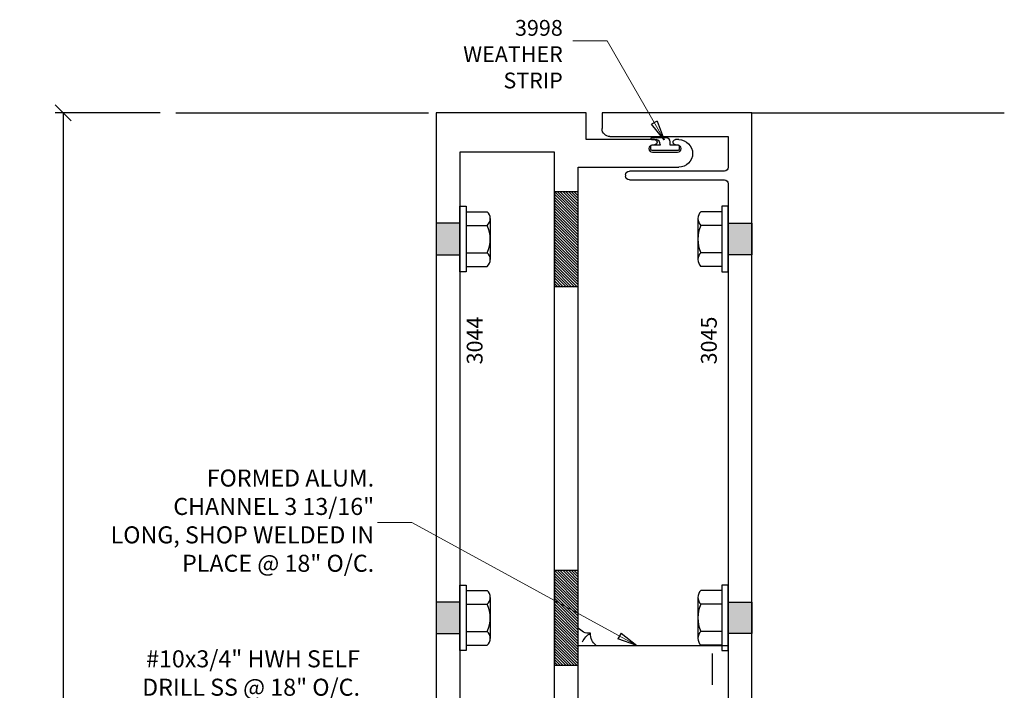
# Model space of a CAD drawing. Extents: x 1.2 to 13.3, y 0.8 to 16.7.
# Drawn here: x 1.2 to 9, y 11.4 to 16.7 of the extents above; entities that cross this region are included whole.
import ezdxf

# ---------------------------------------------------------------- set-up
doc = ezdxf.new("R2010")
doc.units = 0
doc.header["$MEASUREMENT"] = 0
doc.linetypes.add('HIDDEN', pattern=[0.375, 0.25, -0.125])
doc.layers.get('0').update_dxf_attribs({"linetype": 'CONTINUOUS'})
doc.layers.get('DEFPOINTS').update_dxf_attribs({"linetype": 'CONTINUOUS'})
for name, color, linetype in [('Brake Metal', 2, 'CONTINUOUS'), ('DIES', 4, 'CONTINUOUS'), ('DIM', 3, 'CONTINUOUS'), ('FASTENER', 6, 'CONTINUOUS'), ('FASTENERS', 6, 'CONTINUOUS'), ('HATCH', 3, 'CONTINUOUS'), ('OBJECT', 7, 'CONTINUOUS'), ('STEEL', 6, 'CONTINUOUS'), ('TEXT', 1, 'CONTINUOUS')]:
    doc.layers.add(name, color=color, linetype=linetype)
doc.styles.get("Standard").update_dxf_attribs({"font": 'simplex.shx', "width": 0.9})
doc.dimstyles.new('.125', dxfattribs={"dimscale": 0.125, "dimtxt": 1, "dimasz": 1.25, "dimexe": 0.25, "dimexo": 1, "dimgap": 0.5, "dimtad": 1, "dimdec": 5, "dimzin": 0, "dimdsep": 46, "dimlunit": 5, "dimtxsty": 'Standard', "dimblk": 'ARCHTICK', "dimcen": 0.5, "dimazin": 1, "dimtfac": 1, "dimtdec": 5, "dimtofl": 0, "dimtmove": 0, "dimatfit": 3, "dimldrblk": 'CLOSEDBLANK', "dimfxl": 1, "dimfrac": 2, "dimtolj": 1, "dimtzin": 0, "dimlwd": 13, "dimlwe": 13, "dimarcsym": 0})
doc.dimstyles.get("Standard").update_dxf_attribs({"dimtxt": 0.125, "dimasz": 0.125, "dimexe": 0.0626, "dimexo": 0.125, "dimgap": 0.0625, "dimtad": 1, "dimdec": 5, "dimzin": 0, "dimdsep": 46, "dimlunit": 5, "dimtxsty": 'Standard', "dimblk1": 'OBLIQUE', "dimblk2": 'OBLIQUE', "dimsah": 1, "dimcen": 0.09, "dimadec": 0, "dimazin": 0, "dimtfac": 1, "dimtdec": 5, "dimtofl": 0, "dimtmove": 0, "dimatfit": 3, "dimldrblk": 'OBLIQUE', "dimfxl": 1, "dimfrac": 2, "dimtolj": 1, "dimtzin": 0, "dimarcsym": 0})

# ---------------------------------------------------------------- blocks, each defined once
blk = doc.blocks.new('_OBLIQUE')
at = {"color": 0, "linetype": 'ByBlock'}
blk.add_line((-0.5, -0.5), (0.5, 0.5), dxfattribs=at)
blk = doc.blocks.new('*D66')
at = {"layer": 'DEFPOINTS', "color": 0, "transparency": 16777216}
for p in [(2.4092, 15.9304), (1.5152, 5.6804), (2.4092, 5.6804)]:
    blk.add_point(p, dxfattribs=at)
at = {"layer": 'DIM', "color": 0, "lineweight": -2, "transparency": 16777216}
for p, q in [((2.2842, 15.9304), (1.4526, 15.9304)), ((1.5152, 15.9304), (1.5152, 5.6804)), ((2.2842, 5.6804), (1.4526, 5.6804))]:
    blk.add_line(p, q, dxfattribs=at)
at = {"layer": 'DIM', "color": 0, "lineweight": -2, "transparency": 16777216, "xscale": 0.125, "yscale": 0.125, "zscale": 0.125}
for p, rotation in [((1.5152, 15.9304), 90), ((1.5152, 5.6804), 270)]:
    blk.add_blockref('_OBLIQUE', p, dxfattribs=dict(at, rotation=rotation))
at = {"layer": 'DIM', "color": 0, "transparency": 16777216, "insert": (1.3575, 10.8054), "char_height": 0.125, "attachment_point": 5, "rotation": 90}
blk.add_mtext('\\A1;10 1/4', dxfattribs=at)
blk = doc.blocks.new('_ArchTick')
at = {"color": 0, "linetype": 'ByBlock', "const_width": 0.15}
blk.add_lwpolyline([(-0.5, -0.5), (0.5, 0.5)], dxfattribs=at)
blk = doc.blocks.new('_ClosedBlank')
at = {"color": 0, "linetype": 'ByBlock', "lineweight": -2}
for p, q in [((-1, 0.167), (0, 0)), ((-1, 0.167), (-1, -0.167)), ((0, 0), (-1, -0.167))]:
    blk.add_line(p, q, dxfattribs=at)
blk = doc.blocks.new('3998 WTHSTRIP')
at = {"layer": 'OBJECT', "color": 6}
for p, q in [((0.01, 0.0968), (-0.1082, 0.0968)), ((-0.1082, 0.0857), (-0.07, 0.0857)), ((-0.115, 0.03), (-0.115, 0.01)), ((-0.04, 0.04), (-0.105, 0.04)), ((-0.105, 0), (0.105, 0)), ((-0.04, 0.0449), (-0.04, 0.04)), ((0.04, 0.04), (0.04, 0.0668)), ((0.105, 0.04), (0.04, 0.04)), ((0.115, 0.01), (0.115, 0.03))]:
    blk.add_line(p, q, dxfattribs=at)
for centre, radius, start, end in [((-0.1082, 0.0913), 0.00554, 90.00189, 270.00189), ((-0.0809, 0.0463), 0.0409, 358.04835, 74.54107), ((0.01, 0.0668), 0.03, 0.00189, 90.00189), ((-0.105, 0.03), 0.01, 90.00189, 180.00189), ((-0.105, 0.01), 0.01, 180.00189, 270.00189), ((0.105, 0.03), 0.01, 0.00189, 90.00189), ((0.105, 0.01), 0.01, 270.00189, 0.00189)]:
    blk.add_arc(centre, radius, start, end, dxfattribs=at)
blk = doc.blocks.new('A$C2C385DDA')
at = {"layer": 'DIES'}
for p, q in [((0, 0), (1.187, 0)), ((0, -8), (0, 0)), ((1.187, 0), (1.187, -0.125)), ((0.1875, -0.1875), (0.1875, -0.43125)), ((1.1245, -0.1875), (0.1875, -0.1875)), ((0.2175, -0.46125), (0.97, -0.46125)), ((0.97, -0.53125), (0.2175, -0.53125)), ((1, -0.49125), (1, -0.50125)), ((0.1875, -0.56125), (0.1875, -7.43875)), ((0.2175, -7.46875), (0.97, -7.46875)), ((0.97, -7.53875), (0.2175, -7.53875)), ((1, -7.49875), (1, -7.50875)), ((0.1875, -7.56875), (0.1875, -7.8125)), ((0.1875, -7.8125), (0.9375, -7.8125)), ((1, -7.875), (1, -8)), ((1, -8), (0, -8))]:
    blk.add_line(p, q, dxfattribs=at)
for centre, radius, start, end in [((1.1245, -0.125), 0.0625, 270, 360), ((0.2175, -0.43125), 0.03, 180, 270), ((0.97, -0.49125), 0.03, 0, 90), ((0.2175, -0.56125), 0.03, 90, 180), ((0.97, -0.50125), 0.03, 270, 0), ((0.2175, -7.43875), 0.03, 180, 270), ((0.97, -7.49875), 0.03, 0, 90), ((0.2175, -7.56875), 0.03, 90, 180), ((0.97, -7.50875), 0.03, 270, 0), ((0.9375, -7.875), 0.0625, 0, 90)]:
    blk.add_arc(centre, radius, start, end, dxfattribs=at)
blk = doc.blocks.new('A$C42AD3C34')
at = {"layer": 'DIES'}
for p, q in [((-1.187, 8), (0, 8)), ((-1.187, 7.7875), (-1.187, 8)), ((0, 8), (0, 0)), ((-1.9215, 7.7875), (-1.8955, 7.7875)), ((-1.8955, 7.7475), (-1.9115, 7.7475)), ((-1.7295, 7.7875), (-1.187, 7.7875)), ((-1.7135, 7.7475), (-1.7295, 7.7475)), ((-1.9115, 7.6855), (-1.7135, 7.6855)), ((-0.9365, 7.6875), (-0.18725, 7.6875)), ((-0.9365, 0.43125), (-0.9365, 7.6875)), ((-0.18725, 7.6875), (-0.18725, 0.3125)), ((-1.1245, 7.56875), (-1.9215, 7.56875)), ((-1.1245, 0.43125), (-1.1245, 7.56875)), ((-1.9845, 0.43125), (-1.1245, 0.43125)), ((-0.8825, 0.43125), (-0.9365, 0.43125)), ((-1.7765, 0.3145), (-1.9745, 0.3145)), ((-0.8225, 0.3125), (-0.8225, 0.37125)), ((-0.18725, 0.3125), (-0.8225, 0.3125)), ((-1.9745, 0.2525), (-1.9585, 0.2525)), ((-1.7925, 0.2525), (-1.7765, 0.2525)), ((-1.9585, 0.2125), (-1.9845, 0.2125)), ((-1, 0.2125), (-1.7925, 0.2125)), ((-1, 0), (-1, 0.2125)), ((0, 0), (-1, 0))]:
    blk.add_line(p, q, dxfattribs=at)
for centre, radius, start, end in [((-1.9215, 7.67813), 0.10938, 90, 270), ((-1.9065, 7.7165), 0.0314, 99.162347, 260.837653), ((-1.8955, 7.7675), 0.02, 270, 90), ((-1.7295, 7.7675), 0.02, 90, 270), ((-1.7185, 7.7165), 0.0314, 279.162347, 80.837653), ((-1.9845, 0.32188), 0.10938, 90, 270), ((-0.8825, 0.37125), 0.06, 0, 90), ((-1.9695, 0.2835), 0.0314, 99.162347, 260.837653), ((-1.7815, 0.2835), 0.0314, 279.162347, 80.837653), ((-1.9585, 0.2325), 0.02, 270, 90), ((-1.7925, 0.2325), 0.02, 90, 270)]:
    blk.add_arc(centre, radius, start, end, dxfattribs=at)
blk = doc.blocks.new('CWELD')
at = {"layer": 'STEEL'}
for centre, radius, start, end in [((-0.2087, 0.0891), 0.1121, 307.34065, 3.97125), ((-0.087, 0.2039), 0.1075, 264.71163, 323.97647), ((-0.1651, -0.0278), 0.1421, 23.29958, 61.28465)]:
    blk.add_arc(centre, radius, start, end, dxfattribs=at)

msp = doc.modelspace()

# ---------------------------------------------------------------- hatches: boundary and pattern name
at = {"layer": 'DIES'}
h = msp.add_hatch(dxfattribs=at)
h.set_pattern_fill('ANSI31', color=256, scale=0.125, style=0)
h.set_pattern_definition([(135, (-16.729909, -22.21682), (0.0110485435, 0.0110485435), [])])
h.paths.add_polyline_path([(5.5962413, 15.3054174), (5.4082413, 15.3054174), (5.4082413, 14.5554174), (5.5962413, 14.5554174)])
h = msp.add_hatch(dxfattribs=at)
h.set_pattern_fill('ANSI31', color=256, scale=0.125, style=0)
h.set_pattern_definition([(135, (-16.729909, -25.21682), (0.0110485435, 0.0110485435), [])])
h.paths.add_polyline_path([(5.5962413, 12.3054174), (5.4082413, 12.3054174), (5.4082413, 11.5554174), (5.5962413, 11.5554174)])
at = {"layer": 'HATCH'}
for points in [[(4.6589913, 15.0554174), (4.4717413, 15.0554174), (4.4717413, 14.8054174), (4.6589913, 14.8054174)], [(6.7842413, 15.0554174), (6.9717413, 15.0554174), (6.9717413, 14.8054174), (6.7842413, 14.8054174)], [(4.6589913, 12.0554174), (4.4717413, 12.0554174), (4.4717413, 11.8054174), (4.6589913, 11.8054174)], [(6.7842413, 12.0554174), (6.9717413, 12.0554174), (6.9717413, 11.8054174), (6.7842413, 11.8054174)]]:
    msp.add_hatch(color=256, dxfattribs=at).paths.add_polyline_path(points)

# ---------------------------------------------------------------- linework, layer by layer
at = {"layer": 'Brake Metal', "linetype": 'HIDDEN'}
msp.add_line((6.6592413, 9.1491674), (6.6592413, 11.7116674), dxfattribs=at)
at = {"layer": 'Brake Metal'}
msp.add_lwpolyline([(5.5962413, 9.1491674), (5.5962413, 11.7116674), (6.7842413, 11.7116674), (6.7842413, 9.1491674)], close=True, dxfattribs=at)
at = {"layer": 'DIES'}
for p, q in [((2.4092413, 15.930421), (4.4092413, 15.930421)), ((6.9717413, 15.9304174), (8.9717413, 15.9304174))]:
    msp.add_line(p, q, dxfattribs=at)
for points in [[(5.5962413, 15.3054174), (5.4082413, 15.3054174), (5.4082413, 14.5554174), (5.5962413, 14.5554174)], [(5.5962413, 12.3054174), (5.4082413, 12.3054174), (5.4082413, 11.5554174), (5.5962413, 11.5554174)]]:
    msp.add_lwpolyline(points, close=True, dxfattribs=at)
at = {"layer": 'FASTENERS', "linetype": 'ByBlock', "lineweight": -2}
for p, q in [((4.7089913, 15.1469237), (4.8752413, 15.1469237)), ((6.7342413, 15.1469237), (6.5679913, 15.1469237)), ((4.8989913, 15.0927971), (4.8989913, 14.7680376)), ((6.5442413, 15.0927971), (6.5442413, 14.7680376)), ((4.7089913, 15.0386706), (4.8752413, 15.0386706)), ((6.7342413, 15.0386706), (6.5679913, 15.0386706)), ((4.7089913, 14.8221642), (4.8752413, 14.8221642)), ((6.7342413, 14.8221642), (6.5679913, 14.8221642)), ((4.7089913, 14.713911), (4.8752413, 14.713911)), ((6.7342413, 14.713911), (6.5679913, 14.713911)), ((4.7089913, 12.1469237), (4.8752413, 12.1469237)), ((4.8989913, 12.0927971), (4.8989913, 11.7680376)), ((6.5442413, 12.0927971), (6.5442413, 11.7680376)), ((6.7342413, 12.1469237), (6.5679913, 12.1469237)), ((4.7089913, 12.0386706), (4.8752413, 12.0386706)), ((6.7342413, 12.0386706), (6.5679913, 12.0386706)), ((4.7089913, 11.8221642), (4.8752413, 11.8221642)), ((6.7342413, 11.8221642), (6.5679913, 11.8221642)), ((4.7089913, 11.713911), (4.8752413, 11.713911)), ((6.7342413, 11.713911), (6.5679913, 11.713911))]:
    msp.add_line(p, q, dxfattribs=at)
for points in [[(4.7089913, 14.6704174), (4.6589913, 14.6704174), (4.6589913, 15.1904174), (4.7089913, 15.1904174)], [(6.7342413, 14.6704174), (6.7842413, 14.6704174), (6.7842413, 15.1904174), (6.7342413, 15.1904174)], [(4.7089913, 11.6704174), (4.6589913, 11.6704174), (4.6589913, 12.1904174), (4.7089913, 12.1904174)], [(6.7342413, 11.6704174), (6.7842413, 11.6704174), (6.7842413, 12.1904174), (6.7342413, 12.1904174)]]:
    msp.add_lwpolyline(points, close=True, dxfattribs=at)
for centre, radius, start, end in [((4.8254387, 15.0927971), 0.0735526, 312.61759356, 47.38240644), ((6.6177939, 15.0927971), 0.0735526, 132.61759356, 227.38240644), ((4.6404058, 14.9304174), 0.2585855, 335.25150614, 24.74849386), ((6.8028268, 14.9304174), 0.2585855, 155.25150614, 204.74849386), ((4.8254387, 14.7680376), 0.0735526, 312.61759356, 47.38240644), ((6.6177939, 14.7680376), 0.0735526, 132.61759356, 227.38240644), ((4.8254387, 12.0927971), 0.0735526, 312.61759356, 47.38240644), ((6.6177939, 12.0927971), 0.0735526, 132.61759356, 227.38240644), ((4.6404058, 11.9304174), 0.2585855, 335.25150614, 24.74849386), ((6.8028268, 11.9304174), 0.2585855, 155.25150614, 204.74849386), ((4.8254387, 11.7680376), 0.0735526, 312.61759356, 47.38240644), ((6.6177939, 11.7680376), 0.0735526, 132.61759356, 227.38240644)]:
    msp.add_arc(centre, radius, start, end, dxfattribs=at)
at = {"layer": 'HATCH'}
for points in [[(4.6589913, 15.0554174), (4.4717413, 15.0554174), (4.4717413, 14.8054174), (4.6589913, 14.8054174)], [(6.7842413, 15.0554174), (6.9717413, 15.0554174), (6.9717413, 14.8054174), (6.7842413, 14.8054174)], [(4.6589913, 12.0554174), (4.4717413, 12.0554174), (4.4717413, 11.8054174), (4.6589913, 11.8054174)], [(6.7842413, 12.0554174), (6.9717413, 12.0554174), (6.9717413, 11.8054174), (6.7842413, 11.8054174)]]:
    msp.add_lwpolyline(points, close=True, dxfattribs=at)

# ---------------------------------------------------------------- block references
at = {"layer": 'DIES', "xscale": -1}
for name, p in [('A$C42AD3C34', (4.4717413, 7.9304174)), ('A$C2C385DDA', (6.9717413, 15.9304174))]:
    msp.add_blockref(name, p, dxfattribs=at)
at = {"layer": 'DIM'}
msp.add_blockref('3998 WTHSTRIP', (6.2841943, 15.6343847), dxfattribs=at)
at = {"layer": 'FASTENER', "xscale": -1}
msp.add_blockref('CWELD', (5.5962413, 11.7116674), dxfattribs=at)

# ---------------------------------------------------------------- texts
at = {"layer": 'DIM', "insert": (5.4737287, 16.6658477), "char_height": 0.125, "attachment_point": 3}
msp.add_mtext('\\A1;3998 WEATHER\\PSTRIP', dxfattribs=at)
at = {"layer": 'TEXT', "char_height": 0.125, "width": 0.420073103, "attachment_point": 5, "rotation": 90}
for s, insert in [('3044', (4.7917603, 14.1270486)), ('3045', (6.6472959, 14.1270486))]:
    msp.add_mtext(s, dxfattribs=dict(at, insert=insert))
at = {"layer": 'TEXT', "char_height": 0.135, "width": 2.121025988, "attachment_point": 3}
for s, insert in [('FORMED ALUM. CHANNEL 3 13/16" LONG, SHOP WELDED IN PLACE @ 18" O/C.', (3.9795069, 13.1051634)), ('#10x3/4" HWH SELF DRILL SS @ 18" O/C. SEAL HEADS', (3.8669802, 11.6733562))]:
    msp.add_mtext(s, dxfattribs=dict(at, insert=insert))

# ---------------------------------------------------------------- dimensions: what is measured, and where the dimension line sits
at = {"layer": 'DIM'}
dim = msp.add_linear_dim(base=(1.5151983, 5.6804174), p1=(2.4092413, 15.930421), p2=(2.4092413, 5.6804174), angle=90, dimstyle='Standard', dxfattribs=at)
dim.commit()
dim.dimension.update_dxf_attribs({"geometry": '*D66', "text_midpoint": (1.3574602, 10.8054192)})

# ---------------------------------------------------------------- leaders
for points, override in [([(6.2771916, 15.7171548), (5.8246539, 16.5009731), (5.5524108, 16.5009731)], {"dimgap": 0.5, "dimtad": 0}), ([(6.060189, 11.7116674), (4.2781768, 12.6852684), (4.0061278, 12.6852684)], {"dimgap": 0.5, "dimtad": 0, "dimarcsym": 1})]:
    msp.add_leader(points, dimstyle='.125', override=override, dxfattribs=at)

doc.saveas('drawing.dxf')
